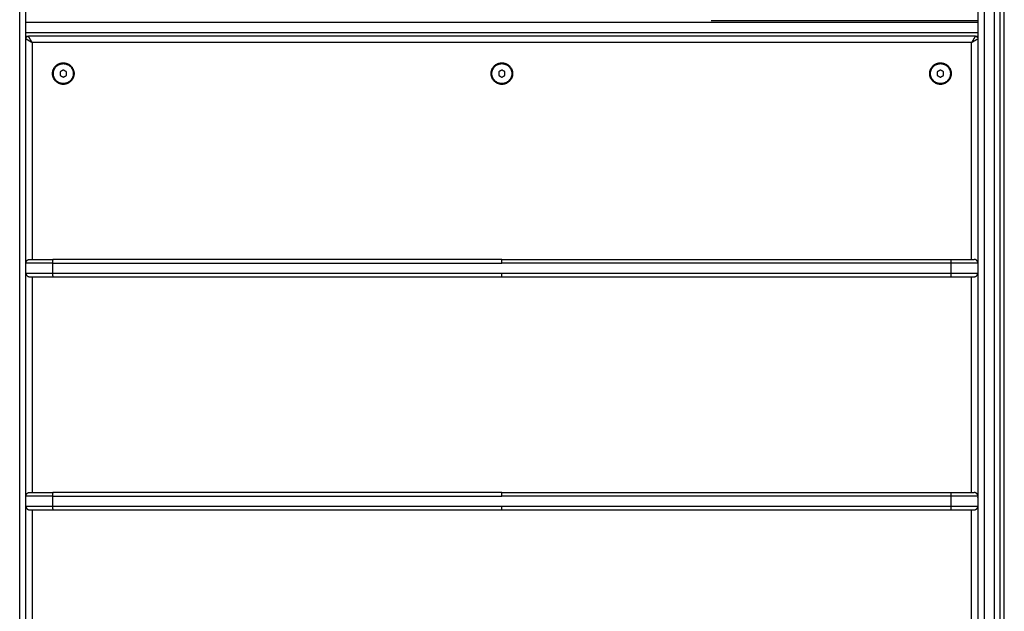
# Model space of a CAD drawing. Units: millimetres. Extents: x 43.9 to 58.4, y 2.8 to 17.1.
# Drawn here: x 54 to 54.8, y 12.8 to 13.2 of the extents above; entities that cross this region are included whole.
import ezdxf

# ---------------------------------------------------------------- set-up
doc = ezdxf.new("R2010")
doc.units = ezdxf.units.MM
doc.header["$LTSCALE"] = 20
doc.layers.add('Layer 1', color=8, linetype='Continuous')

# ---------------------------------------------------------------- blocks, each defined once
blk = doc.blocks.new('s299b_bb')
at = {"lineweight": -3}
for points, weights, degree in [([(54.02483, 13.54075), (54.02483, 14.45991), (54.02483, 14.99785)], [1, 0.890296593704, 1], 2), ([(54.78883, 14.99785), (54.78883, 14.45991), (54.78883, 13.54075)], [1, 0.890296593704, 1], 2), ([(54.80683, 13.54075), (54.80683, 14.45991), (54.80683, 14.99785)], [1, 0.890296593704, 1], 2), ([(54.02483, 14.30975), (54.02483, 14.31175), (54.02683, 14.31175)], [1, 0.707106781187, 1], 2), ([(54.78683, 14.31175), (54.78883, 14.31175), (54.78883, 14.30975)], [1, 0.707106781187, 1], 2), ([(54.02483, 14.12975), (54.02483, 14.13275), (54.02783, 14.13275)], [1, 0.707106781187, 1], 2), ([(54.02783, 14.13275), (54.02783, 14.13275), (54.04659, 14.13275)], [1, 0.757428144058, 1], 2), ([(54.40683, 14.13275), (54.22572, 14.13275), (54.04659, 14.13275)], [1, 0.997265696927, 1], 2), ([(54.40683, 14.13275), (54.58794, 14.13275), (54.76708, 14.13275)], [1, 0.997265696927, 1], 2), ([(54.76708, 14.13275), (54.78583, 14.13275), (54.78583, 14.13275)], [1, 0.757428144058, 1], 2), ([(54.78883, 14.12975), (54.78883, 14.13275), (54.78583, 14.13275)], [1, 0.707106781187, 1], 2), ([(54.02492, 14.1288), (54.02486, 14.12877), (54.02483, 14.12875), (54.02483, 14.12875)], [0.935743798657, 0.954090869263, 0.975509603043, 1], 3), ([(54.02483, 14.12275), (54.02483, 14.12275), (54.02486, 14.12273), (54.02493, 14.1227)], [1, 0.974036101925, 0.951524608823, 0.932465520692], 3), ([(54.78883, 14.12875), (54.78883, 14.12875), (54.7888, 14.12877), (54.78874, 14.12881)], [1, 0.974036106097, 0.951524616056, 0.932465529878], 3), ([(54.78883, 14.12275), (54.78883, 14.12275), (54.78883, 14.12275), (54.78883, 14.12275)], [0.998266980251, 0.998842934296, 0.999420607546, 1], 3), ([(54.02483, 14.12175), (54.02483, 14.11875), (54.02783, 14.11875)], [1, 0.707106781187, 1], 2), ([(54.02783, 14.11875), (54.02783, 14.11875), (54.04659, 14.11875)], [1, 0.757428144058, 1], 2), ([(54.04659, 14.11875), (54.22572, 14.11875), (54.40683, 14.11875)], [1, 0.997265696927, 1], 2), ([(54.40683, 14.11875), (54.58794, 14.11875), (54.76708, 14.11875)], [1, 0.997265696927, 1], 2), ([(54.76708, 14.11875), (54.78583, 14.11875), (54.78583, 14.11875)], [1, 0.757428144058, 1], 2), ([(54.78583, 14.11875), (54.78883, 14.11875), (54.78883, 14.12175)], [1, 0.707106781187, 1], 2), ([(54.02483, 13.94275), (54.02483, 13.94575), (54.02783, 13.94575)], [1, 0.707106781187, 1], 2), ([(54.02492, 13.9418), (54.02486, 13.94177), (54.02483, 13.94175), (54.02483, 13.94175)], [0.935743798657, 0.954090869263, 0.975509603043, 1], 3), ([(54.02783, 13.94575), (54.02783, 13.94575), (54.04659, 13.94575)], [1, 0.757428144058, 1], 2), ([(54.40683, 13.94575), (54.22572, 13.94575), (54.04659, 13.94575)], [1, 0.997265696927, 1], 2), ([(54.40683, 13.94575), (54.58794, 13.94575), (54.76708, 13.94575)], [1, 0.997265696927, 1], 2), ([(54.76708, 13.94575), (54.78583, 13.94575), (54.78583, 13.94575)], [1, 0.757428144058, 1], 2), ([(54.78883, 13.94275), (54.78883, 13.94575), (54.78583, 13.94575)], [1, 0.707106781187, 1], 2), ([(54.78883, 13.94175), (54.78883, 13.94175), (54.7888, 13.94177), (54.78874, 13.94181)], [1, 0.974036106097, 0.951524616056, 0.932465529878], 3), ([(54.02483, 13.93575), (54.02483, 13.93575), (54.02486, 13.93573), (54.02493, 13.9357)], [1, 0.974036101925, 0.951524608823, 0.932465520692], 3), ([(54.02483, 13.93475), (54.02483, 13.93175), (54.02783, 13.93175)], [1, 0.707106781187, 1], 2), ([(54.78583, 13.93175), (54.78883, 13.93175), (54.78883, 13.93475)], [1, 0.707106781187, 1], 2), ([(54.78883, 13.93575), (54.78883, 13.93575), (54.78883, 13.93575), (54.78883, 13.93575)], [0.998266980251, 0.998842934296, 0.999420607546, 1], 3), ([(54.02783, 13.93175), (54.02783, 13.93175), (54.04659, 13.93175)], [1, 0.757428144058, 1], 2), ([(54.04659, 13.93175), (54.22572, 13.93175), (54.40683, 13.93175)], [1, 0.997265696927, 1], 2), ([(54.40683, 13.93175), (54.58794, 13.93175), (54.76708, 13.93175)], [1, 0.997265696927, 1], 2), ([(54.76708, 13.93175), (54.78583, 13.93175), (54.78583, 13.93175)], [1, 0.757428144058, 1], 2)]:
    blk.add_rational_spline(points, weights, degree=degree, dxfattribs=at)
for points in [[(54.57483, 14.32425), (54.68183, 14.32425), (54.78883, 14.32425)], [(54.02483, 14.31175), (54.02583, 14.31175), (54.02683, 14.31175)], [(54.78683, 14.31175), (54.40683, 14.31175), (54.02683, 14.31175)], [(54.78683, 14.31175), (54.78783, 14.31175), (54.78883, 14.31175)], [(54.04618, 14.28175), (54.04651, 14.28175), (54.04683, 14.28175)], [(54.05483, 14.28464), (54.05358, 14.28392), (54.05233, 14.2832)], [(54.05233, 14.2832), (54.05233, 14.28175), (54.05233, 14.28031)], [(54.05233, 14.28031), (54.05358, 14.27959), (54.05483, 14.27887)], [(54.05733, 14.2832), (54.05608, 14.28392), (54.05483, 14.28464)], [(54.05483, 14.27887), (54.05608, 14.27959), (54.05733, 14.28031)], [(54.05733, 14.28031), (54.05733, 14.28175), (54.05733, 14.2832)], [(54.06283, 14.28175), (54.06316, 14.28175), (54.06348, 14.28175)], [(54.39818, 14.28175), (54.39851, 14.28175), (54.39883, 14.28175)], [(54.40683, 14.28464), (54.40558, 14.28392), (54.40433, 14.2832)], [(54.40433, 14.2832), (54.40433, 14.28175), (54.40433, 14.28031)], [(54.40433, 14.28031), (54.40558, 14.27959), (54.40683, 14.27887)], [(54.40933, 14.2832), (54.40808, 14.28392), (54.40683, 14.28464)], [(54.40683, 14.27887), (54.40808, 14.27959), (54.40933, 14.28031)], [(54.40933, 14.28031), (54.40933, 14.28175), (54.40933, 14.2832)], [(54.41483, 14.28175), (54.41516, 14.28175), (54.41548, 14.28175)], [(54.75018, 14.28175), (54.75051, 14.28175), (54.75083, 14.28175)], [(54.75883, 14.28464), (54.75758, 14.28392), (54.75633, 14.2832)], [(54.75633, 14.2832), (54.75633, 14.28175), (54.75633, 14.28031)], [(54.75633, 14.28031), (54.75758, 14.27959), (54.75883, 14.27887)], [(54.76133, 14.2832), (54.76008, 14.28392), (54.75883, 14.28464)], [(54.75883, 14.27887), (54.76008, 14.27959), (54.76133, 14.28031)], [(54.76133, 14.28031), (54.76133, 14.28175), (54.76133, 14.2832)], [(54.76683, 14.28175), (54.76716, 14.28175), (54.76748, 14.28175)]]:
    blk.add_open_spline(points, degree=2, dxfattribs=at)
for points, knots in [([(54.04618, 14.28175), (54.04618, 14.2904), (54.05483, 14.2904), (54.06348, 14.2904), (54.06348, 14.28175)], [-27.174776, -27.174776, -27.174776, -13.587388, -13.587388, 0, 0, 0]), ([(54.04683, 14.28175), (54.04683, 14.28975), (54.05483, 14.28975), (54.06283, 14.28975), (54.06283, 14.28175)], [0, 0, 0, 12.566371, 12.566371, 25.132741, 25.132741, 25.132741]), ([(54.39818, 14.28175), (54.39818, 14.2904), (54.40683, 14.2904), (54.41548, 14.2904), (54.41548, 14.28175)], [-27.174776, -27.174776, -27.174776, -13.587388, -13.587388, 0, 0, 0]), ([(54.39883, 14.28175), (54.39883, 14.28975), (54.40683, 14.28975), (54.41483, 14.28975), (54.41483, 14.28175)], [0, 0, 0, 12.566371, 12.566371, 25.132741, 25.132741, 25.132741]), ([(54.75018, 14.28175), (54.75018, 14.2904), (54.75883, 14.2904), (54.76748, 14.2904), (54.76748, 14.28175)], [-27.174776, -27.174776, -27.174776, -13.587388, -13.587388, 0, 0, 0]), ([(54.75083, 14.28175), (54.75083, 14.28975), (54.75883, 14.28975), (54.76683, 14.28975), (54.76683, 14.28175)], [0, 0, 0, 12.566371, 12.566371, 25.132741, 25.132741, 25.132741]), ([(54.06348, 14.28175), (54.06348, 14.2731), (54.05483, 14.2731), (54.04618, 14.2731), (54.04618, 14.28175)], [-27.174776, -27.174776, -27.174776, -13.587388, -13.587388, 0, 0, 0]), ([(54.06283, 14.28175), (54.06283, 14.27375), (54.05483, 14.27375), (54.04683, 14.27375), (54.04683, 14.28175)], [0, 0, 0, 12.566371, 12.566371, 25.132741, 25.132741, 25.132741]), ([(54.41548, 14.28175), (54.41548, 14.2731), (54.40683, 14.2731), (54.39818, 14.2731), (54.39818, 14.28175)], [-27.174776, -27.174776, -27.174776, -13.587388, -13.587388, 0, 0, 0]), ([(54.41483, 14.28175), (54.41483, 14.27375), (54.40683, 14.27375), (54.39883, 14.27375), (54.39883, 14.28175)], [0, 0, 0, 12.566371, 12.566371, 25.132741, 25.132741, 25.132741]), ([(54.76748, 14.28175), (54.76748, 14.2731), (54.75883, 14.2731), (54.75018, 14.2731), (54.75018, 14.28175)], [-27.174776, -27.174776, -27.174776, -13.587388, -13.587388, 0, 0, 0]), ([(54.76683, 14.28175), (54.76683, 14.27375), (54.75883, 14.27375), (54.75083, 14.27375), (54.75083, 14.28175)], [0, 0, 0, 12.566371, 12.566371, 25.132741, 25.132741, 25.132741])]:
    blk.add_rational_spline(points, [1, 0.707106781187, 1, 0.707106781187, 1], degree=2, knots=knots, dxfattribs=at)
at = {"layer": 'Layer 1', "lineweight": -3}
for points in [[(54.81008, 13.49258), (54.81008, 14.79467), (54.81008, 16.09675)], [(54.78883, 14.32275), (54.40683, 14.32275), (54.02483, 14.32275)], [(54.02483, 14.31475), (54.40683, 14.31475), (54.78883, 14.31475)], [(54.78383, 14.30675), (54.40683, 14.30675), (54.02983, 14.30675)], [(54.02983, 14.30675), (54.02983, 14.21975), (54.02983, 14.13275)], [(54.78383, 14.13275), (54.78383, 14.21975), (54.78383, 14.30675)], [(54.40358, 14.28977), (54.40358, 14.28942), (54.40358, 14.28906)], [(54.41008, 14.28906), (54.41008, 14.28942), (54.41008, 14.28977)], [(54.04615, 14.12975), (54.04615, 14.12575), (54.04615, 14.12175)], [(54.76752, 14.12175), (54.76752, 14.12575), (54.76752, 14.12975)], [(54.02983, 14.11875), (54.02983, 14.03225), (54.02983, 13.94575)], [(54.78383, 13.94575), (54.78383, 14.03225), (54.78383, 14.11875)], [(54.04615, 13.94275), (54.04615, 13.93875), (54.04615, 13.93475)], [(54.76752, 13.93475), (54.76752, 13.93875), (54.76752, 13.94275)], [(54.02983, 13.93175), (54.02983, 13.84525), (54.02983, 13.75875)], [(54.78383, 13.75875), (54.78383, 13.84525), (54.78383, 13.93175)]]:
    blk.add_open_spline(points, degree=2, dxfattribs=at)
for points, weights, degree in [([(54.01983, 13.54075), (54.01983, 14.46246), (54.01983, 15.0019)], [1, 0.890296593704, 1], 2), ([(54.79383, 15.0019), (54.79383, 14.46246), (54.79383, 13.54075)], [1, 0.890296593704, 1], 2), ([(54.80183, 15.0019), (54.80183, 14.46246), (54.80183, 13.54075)], [1, 0.890296593704, 1], 2), ([(54.02689, 14.31166), (54.02685, 14.31172), (54.02683, 14.31175), (54.02683, 14.31175)], [0.932465522015, 0.951524609865, 0.974036102526, 1], 3), ([(54.02706, 14.31137), (54.02698, 14.3115), (54.02693, 14.31159), (54.02689, 14.31166)], [0.887629588499, 0.899401359915, 0.914223088722, 0.932094774922], 3), ([(54.02689, 14.31166), (54.02689, 14.31166), (54.02689, 14.31166), (54.02689, 14.31166)], [0.932094774922, 0.93221821179, 0.932341794154, 0.932465522015], 3), ([(54.78678, 14.31166), (54.78674, 14.31159), (54.78668, 14.3115), (54.78661, 14.31137)], [0.93209477493, 0.914223088732, 0.899401359925, 0.88762958851], 3), ([(54.78683, 14.31175), (54.78683, 14.31175), (54.78681, 14.31172), (54.78678, 14.31166)], [1, 0.974036106472, 0.951524616707, 0.932465530704], 3), ([(54.78678, 14.31166), (54.78678, 14.31166), (54.78678, 14.31166), (54.78678, 14.31166)], [0.932465530704, 0.932341799943, 0.932218214685, 0.93209477493], 3), ([(54.02483, 14.30975), (54.02483, 14.30975), (54.02486, 14.30973), (54.02493, 14.3097)], [1, 0.974036101925, 0.951524608823, 0.932465520692], 3), ([(54.02493, 14.3097), (54.02493, 14.3097), (54.02493, 14.30969), (54.02493, 14.30969)], [0.932465520692, 0.932341793276, 0.932218211355, 0.93209477493], 3), ([(54.02493, 14.30969), (54.02499, 14.30966), (54.02509, 14.3096), (54.02521, 14.30953)], [0.93209477493, 0.91422309174, 0.899401364915, 0.887629594454], 3), ([(54.02521, 14.30953), (54.02546, 14.30938), (54.02583, 14.30916), (54.0263, 14.30887)], [0.887629594454, 0.864912125213, 0.853553390593, 0.853553390593], 3), ([(54.0263, 14.30887), (54.02677, 14.30859), (54.02732, 14.30826), (54.02792, 14.3079)], [0.853553390593, 0.853553390593, 0.864810658588, 0.887325194576], 3), ([(54.02771, 14.31029), (54.02743, 14.31076), (54.02721, 14.31112), (54.02706, 14.31137)], [0.853553390593, 0.853553390593, 0.864912123229, 0.887629588499], 3), ([(54.02869, 14.30867), (54.02832, 14.30927), (54.02799, 14.30982), (54.02771, 14.31029)], [0.887325194576, 0.864810658588, 0.853553390593, 0.853553390593], 3), ([(54.02792, 14.3079), (54.02792, 14.3079), (54.02792, 14.3079), (54.02792, 14.3079)], [0.887325194576, 0.887327595988, 0.887329997528, 0.887332399195], 3), ([(54.02792, 14.3079), (54.02852, 14.30754), (54.02915, 14.30716), (54.02977, 14.30679)], [0.887332399195, 0.910898878031, 0.946796511947, 0.995025300943], 3), ([(54.0298, 14.30681), (54.02942, 14.30744), (54.02905, 14.30806), (54.02869, 14.30867)], [0.99502530097, 0.94679651218, 0.910898878363, 0.887332399518], 3), ([(54.02869, 14.30867), (54.02869, 14.30867), (54.02869, 14.30867), (54.02869, 14.30867)], [0.887332399518, 0.887329997743, 0.887327596095, 0.887325194576], 3), ([(54.02977, 14.30679), (54.02978, 14.30678), (54.02979, 14.30678), (54.0298, 14.30677)], [0.995025300943, 0.995872824555, 0.996724156146, 0.997579295718], 3), ([(54.02983, 14.30675), (54.02982, 14.30677), (54.02981, 14.30679), (54.0298, 14.30681)], [1, 0.998327440322, 0.996669207312, 0.99502530097], 3), ([(54.0298, 14.30677), (54.02981, 14.30676), (54.02982, 14.30676), (54.02983, 14.30675)], [0.997579295718, 0.998382834859, 0.999189736286, 1], 3), ([(54.78383, 14.30675), (54.78386, 14.30677), (54.78388, 14.30678), (54.78391, 14.3068)], [1, 0.997968777653, 0.995958685178, 0.993969722575], 3), ([(54.78385, 14.30678), (54.78385, 14.30677), (54.78384, 14.30676), (54.78383, 14.30675)], [0.997579223237, 0.998382786336, 0.999189711924, 1], 3), ([(54.78387, 14.30681), (54.78386, 14.3068), (54.78386, 14.30679), (54.78385, 14.30678)], [0.995025300943, 0.99587280061, 0.996724108041, 0.997579223237], 3), ([(54.78498, 14.30867), (54.78462, 14.30806), (54.78425, 14.30744), (54.78387, 14.30681)], [0.887332399195, 0.910898878031, 0.946796511947, 0.995025300943], 3), ([(54.78391, 14.3068), (54.78518, 14.30756), (54.7864, 14.30829), (54.78736, 14.30887)], [0.993969722575, 0.900814170496, 0.85400983391, 0.853556712816], 3), ([(54.78595, 14.31029), (54.78567, 14.30982), (54.78534, 14.30927), (54.78498, 14.30867)], [0.853553390593, 0.853553390593, 0.864810658588, 0.887325194576], 3), ([(54.78498, 14.30867), (54.78498, 14.30867), (54.78498, 14.30867), (54.78498, 14.30867)], [0.887325194576, 0.887327595988, 0.887329997528, 0.887332399195], 3), ([(54.78661, 14.31137), (54.78646, 14.31112), (54.78624, 14.31076), (54.78595, 14.31029)], [0.88762958851, 0.864912123232, 0.853553390593, 0.853553390593], 3), ([(54.78736, 14.30887), (54.78756, 14.30899), (54.78775, 14.3091), (54.78792, 14.30921)], [0.853556712816, 0.853457785536, 0.855568209158, 0.859887983682], 3), ([(54.78792, 14.30921), (54.78798, 14.30924), (54.78803, 14.30927), (54.78808, 14.3093)], [0.859887983682, 0.861276649082, 0.86289363123, 0.864738930126], 3), ([(54.78808, 14.3093), (54.78822, 14.30939), (54.78835, 14.30946), (54.78845, 14.30952)], [0.864738930126, 0.870246918977, 0.877789092753, 0.887365451454], 3), ([(54.78845, 14.30952), (54.78871, 14.30968), (54.78883, 14.30975), (54.78883, 14.30975)], [0.887365451454, 0.911457707286, 0.948424883551, 0.998266980251], 3), ([(54.04615, 14.12975), (54.02483, 14.12975), (54.02483, 14.12975)], [1, 0.757428144058, 1], 2), ([(54.04659, 14.13275), (54.04615, 14.13275), (54.04615, 14.12975)], [1, 0.707106781187, 1], 2), ([(54.04615, 14.12975), (54.2255, 14.12975), (54.40683, 14.12975)], [1, 0.997265696927, 1], 2), ([(54.40683, 14.12975), (54.40683, 14.13275), (54.40683, 14.13275)], [1, 0.707106781187, 1], 2), ([(54.76752, 14.12975), (54.58817, 14.12975), (54.40683, 14.12975)], [1, 0.997265696927, 1], 2), ([(54.76752, 14.12975), (54.76752, 14.13275), (54.76708, 14.13275)], [1, 0.707106781187, 1], 2), ([(54.78883, 14.12975), (54.78883, 14.12975), (54.76752, 14.12975)], [1, 0.757428144058, 1], 2), ([(54.02483, 14.12175), (54.02483, 14.12175), (54.04615, 14.12175)], [1, 0.757428144058, 1], 2), ([(54.04615, 14.12175), (54.04615, 14.11875), (54.04659, 14.11875)], [1, 0.707106781187, 1], 2), ([(54.04615, 14.12175), (54.2255, 14.12175), (54.40683, 14.12175)], [1, 0.997265696927, 1], 2), ([(54.40683, 14.12175), (54.58817, 14.12175), (54.76752, 14.12175)], [1, 0.997265696927, 1], 2), ([(54.40683, 14.11875), (54.40683, 14.11875), (54.40683, 14.12175)], [1, 0.707106781187, 1], 2), ([(54.76708, 14.11875), (54.76752, 14.11875), (54.76752, 14.12175)], [1, 0.707106781187, 1], 2), ([(54.76752, 14.12175), (54.78883, 14.12175), (54.78883, 14.12175)], [1, 0.757428144058, 1], 2), ([(54.04615, 13.94275), (54.02483, 13.94275), (54.02483, 13.94275)], [1, 0.757428144058, 1], 2), ([(54.04659, 13.94575), (54.04615, 13.94575), (54.04615, 13.94275)], [1, 0.707106781187, 1], 2), ([(54.04615, 13.94275), (54.2255, 13.94275), (54.40683, 13.94275)], [1, 0.997265696927, 1], 2), ([(54.40683, 13.94275), (54.40683, 13.94575), (54.40683, 13.94575)], [1, 0.707106781187, 1], 2), ([(54.76752, 13.94275), (54.58817, 13.94275), (54.40683, 13.94275)], [1, 0.997265696927, 1], 2), ([(54.76752, 13.94275), (54.76752, 13.94575), (54.76708, 13.94575)], [1, 0.707106781187, 1], 2), ([(54.78883, 13.94275), (54.78883, 13.94275), (54.76752, 13.94275)], [1, 0.757428144058, 1], 2), ([(54.02483, 13.93475), (54.02483, 13.93475), (54.04615, 13.93475)], [1, 0.757428144058, 1], 2), ([(54.04615, 13.93475), (54.2255, 13.93475), (54.40683, 13.93475)], [1, 0.997265696927, 1], 2), ([(54.04615, 13.93475), (54.04615, 13.93175), (54.04659, 13.93175)], [1, 0.707106781187, 1], 2), ([(54.40683, 13.93475), (54.58817, 13.93475), (54.76752, 13.93475)], [1, 0.997265696927, 1], 2), ([(54.40683, 13.93175), (54.40683, 13.93175), (54.40683, 13.93475)], [1, 0.707106781187, 1], 2), ([(54.76708, 13.93175), (54.76752, 13.93175), (54.76752, 13.93475)], [1, 0.707106781187, 1], 2), ([(54.76752, 13.93475), (54.78883, 13.93475), (54.78883, 13.93475)], [1, 0.757428144058, 1], 2)]:
    blk.add_rational_spline(points, weights, degree=degree, dxfattribs=at)

msp = doc.modelspace()

# ---------------------------------------------------------------- block references
msp.add_blockref('s299b_bb', (0, -1.08768))

doc.saveas('drawing.dxf')
